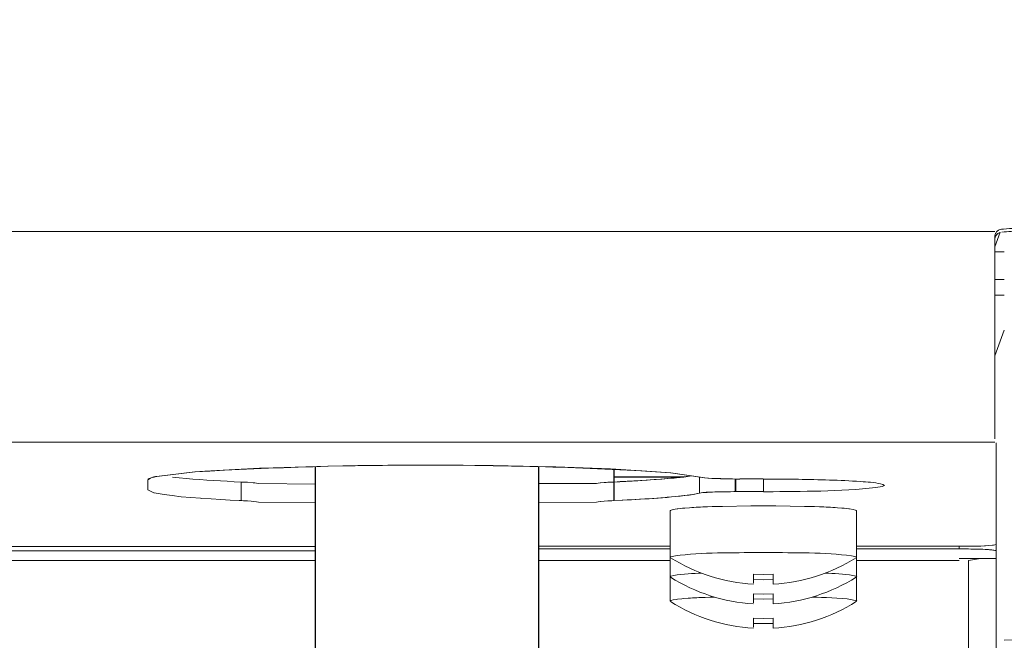
# Model space of a CAD drawing. Extents: x 0 to 4092, y 0 to 2754.
# Drawn here: x 1105 to 1158, y 1191 to 1224 of the extents above; entities that cross this region are included whole.
import ezdxf

# ---------------------------------------------------------------- set-up
doc = ezdxf.new("R2010")
doc.units = 0
doc.header["$PDMODE"] = 3
doc.layers.get('0').update_dxf_attribs({"linetype": 'CONTINUOUS'})
doc.layers.get('DEFPOINTS').update_dxf_attribs({"linetype": 'CONTINUOUS'})
doc.layers.add('SUNPOU', color=7, linetype='CONTINUOUS')
doc.styles.get("Standard").update_dxf_attribs({"font": 'romans.shx', "bigfont": 'extfont.shx'})
doc.dimstyles.new('STANDARD$0', dxfattribs={"dimscale": 10, "dimtxt": 2, "dimasz": 3, "dimexe": 1, "dimexo": 1, "dimgap": 0.6, "dimtad": 3, "dimdec": 0, "dimzin": 0, "dimdsep": 46, "dimtxsty": 'STANDARD', "dimblk1": 'OPEN', "dimblk2": 'OPEN', "dimsah": 1, "dimcen": 1.5, "dimadec": 0, "dimazin": 0, "dimtfac": 1, "dimtdec": 0, "dimtmove": 0, "dimatfit": 0, "dimldrblk": 'DOTSMALL', "dimfxl": 1, "dimtvp": 1, "dimtolj": 1, "dimtzin": 0, "dimarcsym": 0})

# ---------------------------------------------------------------- blocks, each defined once
blk = doc.blocks.new('_OPEN')
at = {"color": 0, "linetype": 'ByBlock'}
for p, q in [((-1, 0.1667), (0, 0)), ((0, 0), (-1, -0.1667)), ((0, 0), (-1, 0))]:
    blk.add_line(p, q, dxfattribs=at)
blk = doc.blocks.new('*D26')
at = {"layer": 'DEFPOINTS', "color": 0}
for p in [(1143.735, 1332.349), (1275.848, 774.381), (1425.505, 774.381)]:
    blk.add_point(p, dxfattribs=at)
at = {"layer": 'SUNPOU', "color": 0, "linetype": 'ByBlock', "lineweight": -2}
for p, q in [((1153.735, 1332.349), (1435.505, 1332.349)), ((1425.505, 1302.349), (1425.505, 804.381)), ((1285.848, 774.381), (1435.505, 774.381))]:
    blk.add_line(p, q, dxfattribs=at)
at = {"layer": 'SUNPOU', "color": 0, "lineweight": -2, "xscale": 30, "yscale": 30, "zscale": 30}
for p, rotation in [((1425.505, 1332.349), 90), ((1425.505, 774.381), 270)]:
    blk.add_blockref('_OPEN', p, dxfattribs=dict(at, rotation=rotation))
at = {"layer": 'SUNPOU', "color": 0, "insert": (1409.505, 1053.365), "char_height": 20, "attachment_point": 5, "rotation": 90}
blk.add_mtext('\\A1;558', dxfattribs=at)
blk = doc.blocks.new('_DotSmall')
at = {"color": 0, "linetype": 'ByBlock', "const_width": 0.5}
blk.add_lwpolyline([(-0.0625, 0, 1), (0.0625, 0, 1)], format="xyb", close=True, dxfattribs=at)

msp = doc.modelspace()

# ---------------------------------------------------------------- linework, layer by layer
at = {"color": 2, "lineweight": 9}
msp.add_line((1157.272, 1201.165), (1157.272, 964.542), dxfattribs=at)
at = {"color": 2}
for p, q in [((1120.684, 1154.718), (1120.684, 1199.893)), ((1132.684, 1154.718), (1132.684, 1199.893))]:
    msp.add_line(p, q, dxfattribs=at)
at = {"color": 2, "lineweight": 9}
for points in [[(785.321, 1212.52), (1157.2, 1212.52)], [(1157.2, 1211.694), (1157.478, 1212.478)], [(1157.196, 1212.251), (1157.196, 1201.393)], [(1157.698, 1211.432), (1157.192, 1211.432)], [(1157.698, 1209.935), (1157.192, 1209.935)], [(1157.192, 1209.099), (1157.698, 1209.099)], [(1157.2, 1205.835), (1157.702, 1207.214)], [(785.317, 1201.202), (1157.192, 1201.202)], [(1136.713, 1199.761), (1136.713, 1199.068)], [(1136.741, 1199.76), (1136.741, 1199.068)], [(1111.68, 1199.178), (1111.68, 1198.652)], [(1136.711, 1199.336), (1140.46, 1199.336)], [(1136.741, 1199.334), (1140.487, 1199.334)], [(1143.486, 1199.228), (1144.747, 1199.228)], [(1144.752, 1198.549), (1143.271, 1198.549)], [(1139.749, 1197.52), (1139.749, 1192.669)], [(1149.767, 1197.52), (1149.767, 1192.669)], [(825.798, 1195.609), (1120.684, 1195.609)], [(825.798, 1195.377), (1120.684, 1195.377)], [(1139.749, 1195.613), (1132.684, 1195.613)], [(1132.684, 1195.469), (1139.748, 1195.469)], [(1155.268, 1195.613), (1149.767, 1195.613)], [(1149.767, 1195.469), (1155.268, 1195.469)], [(825.798, 1194.845), (1120.684, 1194.845)], [(1132.684, 1194.845), (1139.761, 1194.845)], [(1149.742, 1194.845), (1155.268, 1194.845)], [(1157.267, 1194.95), (1155.268, 1194.95)], [(1144.224, 1194.112), (1144.224, 1193.631)], [(1145.283, 1194.112), (1145.283, 1193.631)], [(1144.224, 1193.061), (1144.224, 1192.58)], [(1145.283, 1193.061), (1145.283, 1192.58)], [(1144.224, 1191.754), (1144.224, 1191.273)], [(1145.283, 1191.754), (1145.283, 1191.273)]]:
    msp.add_lwpolyline(points, dxfattribs=at)
at = {"color": 2, "lineweight": 5}
for points in [[(1111.68, 1199.178), (1111.697, 1199.222), (1111.741, 1199.249), (1111.794, 1199.275), (1111.852, 1199.293), (1111.9, 1199.311), (1111.949, 1199.324), (1111.993, 1199.337), (1112.037, 1199.346), (1112.09, 1199.359), (1112.139, 1199.368), (1114.192, 1199.611), (1114.744, 1199.646), (1117.677, 1199.801), (1118.41, 1199.836), (1121.346, 1199.92), (1124.283, 1199.96), (1127.228, 1199.964), (1129.255, 1199.947), (1132.201, 1199.907), (1133.605, 1199.88), (1136.537, 1199.77), (1136.825, 1199.757), (1139.757, 1199.567), (1141.483, 1199.315), (1141.581, 1199.293), (1141.775, 1199.267), (1141.978, 1199.253), (1142.177, 1199.249), (1142.473, 1199.249), (1142.671, 1199.245), (1143.06, 1199.236), (1143.267, 1199.227), (1143.462, 1199.227)], [(1155.268, 1195.47), (1155.538, 1195.47)], [(1157.272, 1195.717), (1157.12, 1195.675), (1157.074, 1195.679), (1156.867, 1195.662), (1156.686, 1195.641), (1156.635, 1195.636), (1156.449, 1195.624), (1156.243, 1195.62), (1156.036, 1195.62), (1155.872, 1195.615), (1155.669, 1195.615), (1155.462, 1195.611), (1155.272, 1195.611)], [(1155.77, 1194.841), (1156.314, 1194.942)], [(1144.224, 1194.107), (1144.756, 1194.094), (1145.287, 1194.107)], [(1144.224, 1193.828), (1144.756, 1193.816), (1145.287, 1193.828)], [(1144.224, 1193.061), (1144.224, 1193.057), (1144.756, 1193.048), (1145.287, 1193.057)], [(1144.224, 1192.782), (1144.756, 1192.769), (1145.287, 1192.782)], [(1144.224, 1191.753), (1144.756, 1191.736), (1145.287, 1191.753)], [(1144.224, 1191.471), (1144.756, 1191.462), (1145.287, 1191.471)]]:
    msp.add_lwpolyline(points, dxfattribs=at)
at = {"color": 2, "lineweight": 15}
for points in [[(1112.991, 1199.329), (1113.362, 1199.294), (1113.728, 1199.254), (1114.099, 1199.223), (1114.466, 1199.197), (1114.837, 1199.166), (1115.208, 1199.144), (1115.57, 1199.126), (1115.941, 1199.104), (1116.307, 1199.082), (1116.678, 1199.064), (1116.718, 1199.064), (1116.819, 1199.06), (1116.925, 1199.06), (1117.031, 1199.051), (1117.336, 1199.025), (1117.424, 1199.016), (1117.513, 1198.998), (1117.619, 1198.985), (1120.684, 1198.95)], [(1116.683, 1199.066), (1116.683, 1198.068)], [(1132.684, 1198.985), (1135.777, 1198.985), (1135.883, 1198.998), (1135.976, 1199.016), (1136.003, 1199.02), (1136.197, 1199.038), (1136.299, 1199.047), (1136.4, 1199.051), (1136.506, 1199.06), (1136.617, 1199.06), (1136.709, 1199.064), (1137.036, 1199.082), (1137.367, 1199.095), (1137.694, 1199.117), (1138.012, 1199.135), (1138.666, 1199.179), (1138.988, 1199.201), (1139.288, 1199.223), (1139.615, 1199.25), (1139.937, 1199.281), (1139.964, 1199.285), (1140.052, 1199.294), (1140.149, 1199.303), (1140.233, 1199.312), (1140.33, 1199.321), (1140.414, 1199.329), (1140.6, 1199.356), (1140.675, 1199.365), (1140.851, 1199.391), (1140.874, 1199.396)], [(1132.684, 1197.95), (1135.781, 1197.981), (1135.883, 1197.998), (1135.975, 1198.012), (1136.002, 1198.016), (1136.196, 1198.043), (1136.399, 1198.051), (1136.51, 1198.06), (1136.616, 1198.06), (1136.713, 1198.069), (1137.172, 1198.091), (1137.631, 1198.109), (1138.095, 1198.14), (1138.554, 1198.171), (1139.473, 1198.241), (1139.592, 1198.25), (1140.051, 1198.285), (1140.506, 1198.338), (1140.961, 1198.4), (1141.301, 1198.466), (1141.495, 1198.497), (1141.681, 1198.515), (1141.875, 1198.519), (1142.012, 1198.524), (1142.202, 1198.533), (1142.405, 1198.533), (1142.599, 1198.542), (1142.785, 1198.542), (1143.173, 1198.55), (1143.244, 1198.55), (1143.244, 1199.226)], [(1136.711, 1199.066), (1136.711, 1198.068)], [(1136.737, 1199.064), (1136.737, 1198.064)], [(1141.326, 1198.469), (1141.326, 1199.317)], [(1143.271, 1198.549), (1143.271, 1199.224)], [(1144.756, 1199.228), (1144.756, 1198.553)], [(1111.678, 1198.652), (1112.001, 1198.489), (1112.01, 1198.484), (1112.553, 1198.4), (1112.985, 1198.334), (1113.467, 1198.277), (1113.979, 1198.228), (1114.5, 1198.193), (1114.571, 1198.188), (1115.083, 1198.157), (1115.591, 1198.126), (1116.09, 1198.096), (1116.589, 1198.069), (1116.682, 1198.069), (1116.717, 1198.065), (1116.823, 1198.06), (1116.925, 1198.056), (1117.031, 1198.047), (1117.234, 1198.038), (1117.335, 1198.025), (1117.512, 1197.998), (1117.618, 1197.981), (1120.684, 1197.95)], [(1155.268, 1195.613), (1155.268, 1195.469)], [(1155.77, 1194.845), (1155.77, 964.542)]]:
    msp.add_lwpolyline(points, dxfattribs=at)
at = {"color": 2, "lineweight": 18}
for points in [[(1144.756, 1199.223), (1146.266, 1199.219)], [(1142.554, 1197.752), (1142.246, 1197.747)], [(1142.554, 1197.752), (1144.077, 1197.781)], [(1145.431, 1197.781), (1144.077, 1197.781)], [(1146.958, 1197.751), (1145.431, 1197.781)], [(1146.958, 1197.751), (1147.262, 1197.747)]]:
    msp.add_lwpolyline(points, dxfattribs=at)
at = {"color": 2, "lineweight": 15}
for points, knots in [([(1157.567, 1212.647), (1157.567, 1212.647), (1157.651, 1212.651), (1157.651, 1212.651), (1157.875, 1212.668), (1158.099, 1212.685), (1158.322, 1212.702), (1158.322, 1212.702), (1158.402, 1212.71), (1158.402, 1212.71), (1158.402, 1212.71), (1158.487, 1212.714), (1158.487, 1212.714), (1158.71, 1212.731), (1158.93, 1212.744), (1159.153, 1212.761), (1159.153, 1212.761), (1159.238, 1212.765), (1159.238, 1212.765), (1159.238, 1212.765), (1159.74, 1212.807), (1159.74, 1212.807), (1161.077, 1212.887), (1162.418, 1213.001), (1163.755, 1213.09), (1163.755, 1213.09), (1164.257, 1213.124), (1164.257, 1213.124), (1164.257, 1213.124), (1164.342, 1213.132), (1164.342, 1213.132), (1164.565, 1213.136), (1164.793, 1213.166), (1165.017, 1213.178), (1165.017, 1213.178), (1165.097, 1213.182), (1165.097, 1213.182), (1165.097, 1213.182), (1165.164, 1213.195), (1165.164, 1213.195), (1165.346, 1213.195), (1165.578, 1213.275), (1165.747, 1213.339), (1165.747, 1213.339), (1165.81, 1213.373), (1165.81, 1213.373)], [0, 0, 0, 0, 1, 1, 1, 2, 2, 2, 3, 3, 3, 4, 4, 4, 5, 5, 5, 6, 6, 6, 7, 7, 7, 8, 8, 8, 9, 9, 9, 10, 10, 10, 11, 11, 11, 12, 12, 12, 13, 13, 13, 14, 14, 14, 15, 15, 15, 15]), ([(1157.196, 1212.25), (1157.196, 1212.25), (1157.196, 1212.276), (1157.196, 1212.276), (1157.225, 1212.444), (1157.213, 1212.377), (1157.289, 1212.508), (1157.289, 1212.508), (1157.301, 1212.524), (1157.301, 1212.524)], [0, 0, 0, 0, 1, 1, 1, 2, 2, 2, 3, 3, 3, 3]), ([(1157.306, 1212.525), (1157.306, 1212.525), (1157.327, 1212.541), (1157.327, 1212.541), (1157.415, 1212.617), (1157.432, 1212.621), (1157.546, 1212.643), (1157.546, 1212.643), (1157.571, 1212.647), (1157.571, 1212.647)], [0, 0, 0, 0, 1, 1, 1, 2, 2, 2, 3, 3, 3, 3]), ([(1140.9, 1199.397), (1140.9, 1199.397), (1140.879, 1199.393), (1140.879, 1199.393), (1140.605, 1199.355), (1140.356, 1199.313), (1140.078, 1199.296), (1140.078, 1199.296), (1139.989, 1199.288), (1139.989, 1199.288), (1139.989, 1199.288), (1139.964, 1199.283), (1139.964, 1199.283), (1139.01, 1199.191), (1138.023, 1199.131), (1137.066, 1199.085), (1137.066, 1199.085), (1136.737, 1199.064), (1136.737, 1199.064)], [0, 0, 0, 0, 1, 1, 1, 2, 2, 2, 3, 3, 3, 4, 4, 4, 5, 5, 5, 6, 6, 6, 6]), ([(1143.271, 1198.549), (1143.271, 1198.549), (1143.199, 1198.549), (1143.199, 1198.549), (1142.651, 1198.532), (1142.064, 1198.545), (1141.52, 1198.494), (1141.52, 1198.494), (1141.326, 1198.465), (1141.326, 1198.465), (1141.326, 1198.465), (1140.989, 1198.397), (1140.989, 1198.397), (1139.761, 1198.228), (1138.441, 1198.152), (1137.201, 1198.089), (1137.201, 1198.089), (1136.741, 1198.068), (1136.741, 1198.068)], [0, 0, 0, 0, 1, 1, 1, 2, 2, 2, 3, 3, 3, 4, 4, 4, 5, 5, 5, 6, 6, 6, 6]), ([(1139.753, 1197.524), (1139.753, 1197.524), (1139.761, 1197.541), (1139.761, 1197.541), (1139.761, 1197.541), (1139.791, 1197.558), (1139.791, 1197.558), (1139.791, 1197.558), (1139.913, 1197.592), (1139.913, 1197.592), (1139.913, 1197.592), (1140.128, 1197.626), (1140.128, 1197.626), (1140.128, 1197.626), (1140.162, 1197.63), (1140.162, 1197.63), (1140.162, 1197.63), (1140.415, 1197.655), (1140.415, 1197.655), (1140.415, 1197.655), (1140.529, 1197.663), (1140.529, 1197.663), (1140.529, 1197.663), (1140.782, 1197.68), (1140.782, 1197.68), (1141.111, 1197.71), (1141.415, 1197.727), (1141.744, 1197.735), (1141.744, 1197.735), (1141.997, 1197.744), (1141.997, 1197.744), (1141.997, 1197.744), (1142.246, 1197.748), (1142.246, 1197.748)], [0, 0, 0, 0, 1, 1, 1, 2, 2, 2, 3, 3, 3, 4, 4, 4, 5, 5, 5, 6, 6, 6, 7, 7, 7, 8, 8, 8, 9, 9, 9, 10, 10, 10, 11, 11, 11, 11]), ([(1149.763, 1197.524), (1149.763, 1197.524), (1149.746, 1197.541), (1149.746, 1197.541), (1149.746, 1197.541), (1149.712, 1197.558), (1149.712, 1197.558), (1149.712, 1197.558), (1149.586, 1197.592), (1149.586, 1197.592), (1149.586, 1197.592), (1149.383, 1197.626), (1149.383, 1197.626), (1149.383, 1197.626), (1149.345, 1197.63), (1149.345, 1197.63), (1149.345, 1197.63), (1149.092, 1197.655), (1149.092, 1197.655), (1149.092, 1197.655), (1148.978, 1197.663), (1148.978, 1197.663), (1148.978, 1197.663), (1148.734, 1197.68), (1148.734, 1197.68), (1148.405, 1197.706), (1148.092, 1197.727), (1147.763, 1197.735), (1147.763, 1197.735), (1147.51, 1197.744), (1147.51, 1197.744), (1147.51, 1197.744), (1147.261, 1197.748), (1147.261, 1197.748)], [0, 0, 0, 0, 1, 1, 1, 2, 2, 2, 3, 3, 3, 4, 4, 4, 5, 5, 5, 6, 6, 6, 7, 7, 7, 8, 8, 8, 9, 9, 9, 10, 10, 10, 11, 11, 11, 11]), ([(1157.272, 1195.368), (1157.272, 1195.368), (1157.268, 1195.381), (1157.268, 1195.381), (1157.268, 1195.381), (1157.238, 1195.389), (1157.238, 1195.389), (1157.167, 1195.397), (1157.099, 1195.402), (1157.027, 1195.414), (1157.027, 1195.414), (1157.002, 1195.423), (1157.002, 1195.423), (1157.002, 1195.423), (1156.981, 1195.423), (1156.981, 1195.423), (1156.892, 1195.431), (1156.804, 1195.436), (1156.715, 1195.444), (1156.715, 1195.444), (1156.686, 1195.448), (1156.686, 1195.448), (1156.686, 1195.448), (1156.669, 1195.448), (1156.669, 1195.448), (1156.331, 1195.457), (1155.99, 1195.469), (1155.652, 1195.469), (1155.652, 1195.469), (1155.538, 1195.469), (1155.538, 1195.469)], [0, 0, 0, 0, 1, 1, 1, 2, 2, 2, 3, 3, 3, 4, 4, 4, 5, 5, 5, 6, 6, 6, 7, 7, 7, 8, 8, 8, 9, 9, 9, 10, 10, 10, 10]), ([(1139.753, 1195.027), (1139.753, 1195.027), (1139.774, 1195.048), (1139.774, 1195.048), (1141.09, 1195.31), (1142.895, 1195.238), (1144.25, 1195.284), (1144.25, 1195.284), (1144.756, 1195.284), (1144.756, 1195.284)], [0, 0, 0, 0, 1, 1, 1, 2, 2, 2, 3, 3, 3, 3]), ([(1149.763, 1195.027), (1149.763, 1195.027), (1149.738, 1195.048), (1149.738, 1195.048), (1148.422, 1195.31), (1146.616, 1195.238), (1145.262, 1195.284), (1145.262, 1195.284), (1144.756, 1195.284), (1144.756, 1195.284)], [0, 0, 0, 0, 1, 1, 1, 2, 2, 2, 3, 3, 3, 3]), ([(1139.749, 1193.981), (1139.749, 1193.981), (1139.774, 1194.006), (1139.774, 1194.006), (1140.2, 1194.124), (1140.812, 1194.133), (1141.259, 1194.166), (1141.259, 1194.166), (1141.427, 1194.171), (1141.427, 1194.171)], [0, 0, 0, 0, 1, 1, 1, 2, 2, 2, 3, 3, 3, 3]), ([(1149.772, 1193.981), (1149.772, 1193.981), (1149.734, 1194.006), (1149.734, 1194.006), (1149.303, 1194.124), (1148.7, 1194.133), (1148.249, 1194.166), (1148.249, 1194.166), (1148.08, 1194.171), (1148.08, 1194.171)], [0, 0, 0, 0, 1, 1, 1, 2, 2, 2, 3, 3, 3, 3]), ([(1139.749, 1192.669), (1139.749, 1192.669), (1139.757, 1192.682), (1139.757, 1192.682), (1139.757, 1192.682), (1139.787, 1192.698), (1139.787, 1192.698), (1139.787, 1192.698), (1139.909, 1192.732), (1139.909, 1192.732), (1139.909, 1192.732), (1140.103, 1192.762), (1140.103, 1192.762), (1140.103, 1192.762), (1140.137, 1192.77), (1140.137, 1192.77), (1140.137, 1192.77), (1140.377, 1192.795), (1140.377, 1192.795), (1140.377, 1192.795), (1140.483, 1192.8), (1140.483, 1192.8), (1140.483, 1192.8), (1140.719, 1192.825), (1140.719, 1192.825), (1141.018, 1192.838), (1141.326, 1192.863), (1141.626, 1192.867), (1141.626, 1192.867), (1141.87, 1192.884), (1141.87, 1192.884), (1141.87, 1192.884), (1142.107, 1192.888), (1142.107, 1192.888)], [0, 0, 0, 0, 1, 1, 1, 2, 2, 2, 3, 3, 3, 4, 4, 4, 5, 5, 5, 6, 6, 6, 7, 7, 7, 8, 8, 8, 9, 9, 9, 10, 10, 10, 11, 11, 11, 11]), ([(1149.772, 1192.669), (1149.772, 1192.669), (1149.75, 1192.682), (1149.75, 1192.682), (1149.181, 1192.863), (1148.249, 1192.829), (1147.641, 1192.884), (1147.641, 1192.884), (1147.401, 1192.888), (1147.401, 1192.888)], [0, 0, 0, 0, 1, 1, 1, 2, 2, 2, 3, 3, 3, 3]), ([(1175.888, 1192.23), (1175.888, 1192.23), (1175.069, 1192.04), (1175.069, 1192.04), (1170.007, 1190.99), (1164.692, 1190.635), (1159.529, 1190.589), (1159.529, 1190.589), (1157.698, 1190.576), (1157.698, 1190.576)], [0, 0, 0, 0, 1, 1, 1, 2, 2, 2, 3, 3, 3, 3])]:
    msp.add_open_spline(points, degree=3, knots=knots, dxfattribs=at)
at = {"color": 2, "lineweight": 5}
for points, knots in [([(1165.101, 1213.039), (1165.101, 1213.039), (1164.966, 1213.03), (1164.966, 1213.03), (1164.633, 1213.005), (1164.299, 1212.975), (1163.966, 1212.954), (1163.966, 1212.954), (1163.848, 1212.946), (1163.848, 1212.946), (1163.848, 1212.946), (1163.338, 1212.912), (1163.338, 1212.912), (1162, 1212.811), (1160.663, 1212.722), (1159.326, 1212.617), (1159.326, 1212.617), (1158.824, 1212.579), (1158.824, 1212.579), (1158.824, 1212.579), (1158.693, 1212.574), (1158.693, 1212.574), (1158.364, 1212.545), (1158.031, 1212.528), (1157.702, 1212.498), (1157.702, 1212.498), (1157.567, 1212.49), (1157.567, 1212.49)], [0, 0, 0, 0, 1, 1, 1, 2, 2, 2, 3, 3, 3, 4, 4, 4, 5, 5, 5, 6, 6, 6, 7, 7, 7, 8, 8, 8, 9, 9, 9, 9]), ([(1157.462, 1212.47), (1157.462, 1212.47), (1157.428, 1212.457), (1157.428, 1212.457), (1157.326, 1212.406), (1157.259, 1212.318), (1157.217, 1212.216), (1157.217, 1212.216), (1157.208, 1212.182), (1157.208, 1212.182)], [0, 0, 0, 0, 1, 1, 1, 2, 2, 2, 3, 3, 3, 3]), ([(1111.705, 1199.176), (1111.705, 1199.176), (1111.722, 1199.218), (1111.722, 1199.218), (1111.84, 1199.298), (1111.983, 1199.323), (1112.118, 1199.357), (1112.118, 1199.357), (1112.165, 1199.366), (1112.165, 1199.366), (1112.165, 1199.366), (1114.219, 1199.61), (1114.219, 1199.61), (1122.546, 1200.104), (1131.451, 1200.112), (1139.787, 1199.564), (1139.787, 1199.564), (1141.508, 1199.311), (1141.508, 1199.311)], [0, 0, 0, 0, 1, 1, 1, 2, 2, 2, 3, 3, 3, 4, 4, 4, 5, 5, 5, 6, 6, 6, 6]), ([(1141.508, 1199.311), (1141.508, 1199.311), (1141.605, 1199.29), (1141.605, 1199.29), (1142.141, 1199.214), (1142.744, 1199.264), (1143.297, 1199.226), (1143.297, 1199.226), (1143.491, 1199.226), (1143.491, 1199.226)], [0, 0, 0, 0, 1, 1, 1, 2, 2, 2, 3, 3, 3, 3]), ([(1151.261, 1198.885), (1151.261, 1198.885), (1151.181, 1198.935), (1151.181, 1198.935), (1150.86, 1199.024), (1150.451, 1199.062), (1150.118, 1199.079), (1150.118, 1199.079), (1149.974, 1199.091), (1149.974, 1199.091), (1149.974, 1199.091), (1149.966, 1199.091), (1149.966, 1199.091), (1148.856, 1199.172), (1147.747, 1199.188), (1146.637, 1199.21), (1146.637, 1199.21), (1146.262, 1199.218), (1146.262, 1199.218)], [0, 0, 0, 0, 1, 1, 1, 2, 2, 2, 3, 3, 3, 4, 4, 4, 5, 5, 5, 6, 6, 6, 6]), ([(1144.756, 1198.547), (1144.756, 1198.547), (1145.283, 1198.547), (1145.283, 1198.547), (1147.152, 1198.581), (1149.308, 1198.539), (1151.138, 1198.821), (1151.138, 1198.821), (1151.261, 1198.885), (1151.261, 1198.885)], [0, 0, 0, 0, 1, 1, 1, 2, 2, 2, 3, 3, 3, 3]), ([(1145.287, 1193.63), (1145.287, 1193.63), (1145.287, 1193.575), (1145.287, 1193.575), (1146.873, 1193.668), (1148.4, 1194.157), (1149.742, 1195.001)], [0, 0, 0, 0, 1, 1, 1, 2, 2, 2, 2]), ([(1145.287, 1192.58), (1145.287, 1192.58), (1145.287, 1192.525), (1145.287, 1192.525), (1146.873, 1192.613), (1148.4, 1193.111), (1149.742, 1193.955)], [0, 0, 0, 0, 1, 1, 1, 2, 2, 2, 2]), ([(1139.765, 1192.643), (1139.765, 1192.643), (1139.765, 1192.647), (1139.765, 1192.647), (1141.107, 1191.799), (1142.638, 1191.301), (1144.216, 1191.221)], [0, 0, 0, 0, 1, 1, 1, 2, 2, 2, 2]), ([(1145.287, 1191.272), (1145.287, 1191.272), (1145.287, 1191.221), (1145.287, 1191.221), (1146.873, 1191.301), (1148.4, 1191.799), (1149.742, 1192.647)], [0, 0, 0, 0, 1, 1, 1, 2, 2, 2, 2])]:
    msp.add_open_spline(points, degree=3, knots=knots, dxfattribs=at)
for points in [[(1139.765, 1195.001), (1141.107, 1194.157), (1142.638, 1193.668), (1144.216, 1193.575)], [(1139.765, 1193.955), (1141.107, 1193.111), (1142.638, 1192.613), (1144.216, 1192.525)]]:
    msp.add_open_spline(points, degree=3, dxfattribs=at)

# ---------------------------------------------------------------- dimensions: what is measured, and where the dimension line sits
at = {"layer": 'SUNPOU'}
dim = msp.add_linear_dim(base=(1425.505, 774.381), p1=(1143.735, 1332.349), p2=(1275.848, 774.381), angle=90, dimstyle='STANDARD$0', override={"dimarcsym": 1}, dxfattribs=at)
dim.commit()
dim.dimension.update_dxf_attribs({"geometry": '*D26', "text_midpoint": (1409.505, 1053.365)})

doc.saveas('drawing.dxf')
